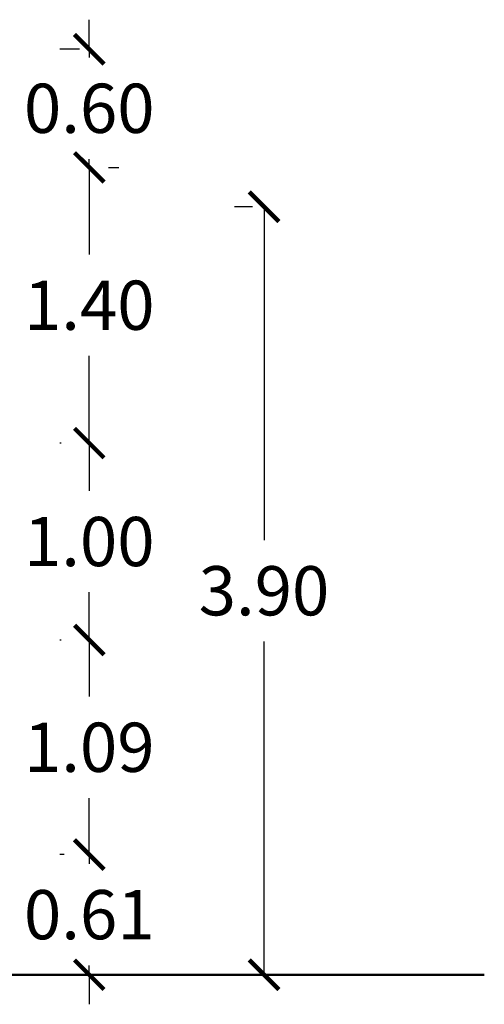
# Model space of a CAD drawing. Units: metres. Extents: x 447.9 to 478.5, y 1894.7 to 1986.3.
# Drawn here: x 476.1 to 478.5, y 1907.6 to 1912.6 of the extents above; entities that cross this region are included whole.
import ezdxf

# ---------------------------------------------------------------- set-up
doc = ezdxf.new("R2010")
doc.units = ezdxf.units.M
doc.header["$LTSCALE"] = 48
doc.header["$MEASUREMENT"] = 0
doc.styles.add('cot', font='arial.ttf', dxfattribs={"height": 0.25})
doc.dimstyles.new('KGA', dxfattribs={"dimscale": 0, "dimtxt": 0.35, "dimasz": 0.15, "dimexe": 0.15, "dimexo": 0.15, "dimgap": 0.13, "dimtad": 0, "dimtih": 1, "dimtoh": 1, "dimrnd": 0.0005, "dimzin": 1, "dimdsep": 46, "dimtxsty": 'cot', "dimblk": 'ARCHTICK', "dimcen": 0.1, "dimclrd": 256, "dimclrt": 256, "dimazin": 0, "dimtfac": 1, "dimtmove": 2, "dimatfit": 3, "dimldrblk": 'ARCHTICK', "dimfxl": 1, "dimfrac": 2, "dimtolj": 1, "dimtzin": 15, "dimarcsym": 1})

# ---------------------------------------------------------------- blocks, each defined once
blk = doc.blocks.new('_ArchTick')
at = {"color": 0, "linetype": 'ByBlock', "const_width": 0.15}
blk.add_lwpolyline([(-0.5, -0.5), (0.5, 0.5)], dxfattribs=at)
blk = doc.blocks.new('*D186')
at = {"lineweight": -2, "transparency": 16777216}
for p, q in [((476.4737, 1908.3947), (476.4737, 1908.5447)), ((476.4737, 1908.3947), (476.4737, 1908.3472)), ((476.4737, 1907.7843), (476.4737, 1907.8319)), ((476.4737, 1907.7843), (476.4737, 1907.6343))]:
    blk.add_line(p, q, dxfattribs=at)
at = {"color": 0, "lineweight": -2, "transparency": 16777216}
for p, q in [((476.3472, 1908.3947), (476.3237, 1908.3947)), ((476.3472, 1907.7843), (476.3237, 1907.7843))]:
    blk.add_line(p, q, dxfattribs=at)
at = {"layer": 'DefPoints', "color": 0, "transparency": 16777216}
for p in [(476.4737, 1908.3947), (476.4972, 1908.3947), (476.4972, 1907.7843)]:
    blk.add_point(p, dxfattribs=at)
at = {"lineweight": -2, "transparency": 16777216, "xscale": 0.15, "yscale": 0.15, "zscale": 0.15}
for p, rotation in [((476.4737, 1908.3947), 270), ((476.4737, 1907.7843), 90)]:
    blk.add_blockref('_ArchTick', p, dxfattribs=dict(at, rotation=rotation))
at = {"transparency": 16777216, "insert": (476.4737, 1908.0895), "char_height": 0.25, "attachment_point": 5, "style": 'cot'}
blk.add_mtext('\\A1;0.61', dxfattribs=at)
blk = doc.blocks.new('*D187')
at = {"color": 0, "lineweight": -2, "transparency": 16777216}
for p, q in [((476.3306, 1909.4843), (476.3237, 1909.4843)), ((476.3472, 1908.3947), (476.3237, 1908.3947))]:
    blk.add_line(p, q, dxfattribs=at)
at = {"lineweight": -2, "transparency": 16777216}
for p, q in [((476.4737, 1909.4843), (476.4737, 1909.1972)), ((476.4737, 1908.3947), (476.4737, 1908.6819))]:
    blk.add_line(p, q, dxfattribs=at)
at = {"layer": 'DefPoints', "color": 0, "transparency": 16777216}
for p in [(476.4737, 1909.4843), (476.4806, 1909.4843), (476.4972, 1908.3947)]:
    blk.add_point(p, dxfattribs=at)
at = {"lineweight": -2, "transparency": 16777216, "xscale": 0.15, "yscale": 0.15, "zscale": 0.15}
for p, rotation in [((476.4737, 1909.4843), 90), ((476.4737, 1908.3947), 270)]:
    blk.add_blockref('_ArchTick', p, dxfattribs=dict(at, rotation=rotation))
at = {"transparency": 16777216, "insert": (476.4737, 1908.9395), "char_height": 0.25, "attachment_point": 5, "style": 'cot'}
blk.add_mtext('\\A1;1.09', dxfattribs=at)
blk = doc.blocks.new('*D188')
at = {"color": 0, "lineweight": -2, "transparency": 16777216}
for p, q in [((476.3306, 1910.4843), (476.3237, 1910.4843)), ((476.3306, 1909.4843), (476.3237, 1909.4843))]:
    blk.add_line(p, q, dxfattribs=at)
at = {"lineweight": -2, "transparency": 16777216}
for p, q in [((476.4737, 1910.4843), (476.4737, 1910.2419)), ((476.4737, 1909.4843), (476.4737, 1909.7267))]:
    blk.add_line(p, q, dxfattribs=at)
at = {"layer": 'DefPoints', "color": 0, "transparency": 16777216}
for p in [(476.4737, 1910.4843), (476.4806, 1910.4843), (476.4806, 1909.4843)]:
    blk.add_point(p, dxfattribs=at)
at = {"lineweight": -2, "transparency": 16777216, "xscale": 0.15, "yscale": 0.15, "zscale": 0.15}
for p, rotation in [((476.4737, 1910.4843), 90), ((476.4737, 1909.4843), 270)]:
    blk.add_blockref('_ArchTick', p, dxfattribs=dict(at, rotation=rotation))
at = {"transparency": 16777216, "insert": (476.4737, 1909.9843), "char_height": 0.25, "attachment_point": 5, "style": 'cot'}
blk.add_mtext('\\A1;1.00', dxfattribs=at)
blk = doc.blocks.new('*D189')
at = {"lineweight": -2, "transparency": 16777216}
for p, q in [((476.4737, 1911.8843), (476.4737, 1911.4419)), ((476.4737, 1910.4843), (476.4737, 1910.9267))]:
    blk.add_line(p, q, dxfattribs=at)
at = {"color": 0, "lineweight": -2, "transparency": 16777216}
for p, q in [((476.5708, 1911.8843), (476.6237, 1911.8843)), ((476.3306, 1910.4843), (476.3237, 1910.4843))]:
    blk.add_line(p, q, dxfattribs=at)
at = {"layer": 'DefPoints', "color": 0, "transparency": 16777216}
for p in [(476.4208, 1911.8843), (476.4737, 1911.8843), (476.4806, 1910.4843)]:
    blk.add_point(p, dxfattribs=at)
at = {"lineweight": -2, "transparency": 16777216, "xscale": 0.15, "yscale": 0.15, "zscale": 0.15}
for p, rotation in [((476.4737, 1911.8843), 90), ((476.4737, 1910.4843), 270)]:
    blk.add_blockref('_ArchTick', p, dxfattribs=dict(at, rotation=rotation))
at = {"transparency": 16777216, "insert": (476.4737, 1911.1843), "char_height": 0.25, "attachment_point": 5, "style": 'cot'}
blk.add_mtext('\\A1;1.40', dxfattribs=at)
blk = doc.blocks.new('*D190')
at = {"lineweight": -2, "transparency": 16777216}
for p, q in [((476.4737, 1912.4843), (476.4737, 1912.6343)), ((476.4737, 1912.4843), (476.4737, 1912.4419)), ((476.4737, 1911.8843), (476.4737, 1911.9267)), ((476.4737, 1911.8843), (476.4737, 1911.7343))]:
    blk.add_line(p, q, dxfattribs=at)
at = {"color": 0, "lineweight": -2, "transparency": 16777216}
for p, q in [((476.4247, 1912.4843), (476.3237, 1912.4843)), ((476.5708, 1911.8843), (476.6237, 1911.8843))]:
    blk.add_line(p, q, dxfattribs=at)
at = {"layer": 'DefPoints', "color": 0, "transparency": 16777216}
for p in [(476.4737, 1912.4843), (476.5747, 1912.4843), (476.4208, 1911.8843)]:
    blk.add_point(p, dxfattribs=at)
at = {"lineweight": -2, "transparency": 16777216, "xscale": 0.15, "yscale": 0.15, "zscale": 0.15}
for p, rotation in [((476.4737, 1912.4843), 270), ((476.4737, 1911.8843), 90)]:
    blk.add_blockref('_ArchTick', p, dxfattribs=dict(at, rotation=rotation))
at = {"transparency": 16777216, "insert": (476.4737, 1912.1843), "char_height": 0.25, "attachment_point": 5, "style": 'cot'}
blk.add_mtext('\\A1;0.60', dxfattribs=at)
blk = doc.blocks.new('*D192')
at = {"color": 0, "lineweight": -2, "transparency": 16777216}
for p, q in [((477.3011, 1911.6843), (477.2102, 1911.6843)), ((477.3011, 1907.7843), (477.2102, 1907.7843))]:
    blk.add_line(p, q, dxfattribs=at)
at = {"lineweight": -2, "transparency": 16777216}
for p, q in [((477.3602, 1911.6843), (477.3602, 1909.992)), ((477.3602, 1907.7843), (477.3602, 1909.4766))]:
    blk.add_line(p, q, dxfattribs=at)
at = {"layer": 'DefPoints', "color": 0, "transparency": 16777216}
for p in [(477.3602, 1911.6843), (477.4511, 1911.6843), (477.4511, 1907.7843)]:
    blk.add_point(p, dxfattribs=at)
at = {"lineweight": -2, "transparency": 16777216, "xscale": 0.15, "yscale": 0.15, "zscale": 0.15}
for p, rotation in [((477.3602, 1911.6843), 90), ((477.3602, 1907.7843), 270)]:
    blk.add_blockref('_ArchTick', p, dxfattribs=dict(at, rotation=rotation))
at = {"transparency": 16777216, "insert": (477.3602, 1909.7343), "char_height": 0.25, "attachment_point": 5, "style": 'cot'}
blk.add_mtext('\\A1;3.90', dxfattribs=at)

msp = doc.modelspace()

# ---------------------------------------------------------------- linework, layer by layer
at = {"color": 19, "lineweight": 50}
msp.add_line((448.756, 1907.7843), (478.4776, 1907.7843), dxfattribs=at)

# ---------------------------------------------------------------- dimensions: what is measured, and where the dimension line sits
for base, p1, p2, picture, middle in [((476.4737, 1912.4843), (476.4208, 1911.8843), (476.5747, 1912.4843), '*D190', (476.4737, 1912.1843)), ((476.4737, 1911.8843), (476.4806, 1910.4843), (476.4208, 1911.8843), '*D189', (476.4737, 1911.1843)), ((477.3602, 1911.6843), (477.4511, 1907.7843), (477.4511, 1911.6843), '*D192', (477.3602, 1909.7343)), ((476.4737, 1910.4843), (476.4806, 1909.4843), (476.4806, 1910.4843), '*D188', (476.4737, 1909.9843)), ((476.4737, 1909.4843), (476.4972, 1908.3947), (476.4806, 1909.4843), '*D187', (476.4737, 1908.9395)), ((476.4737, 1908.3947), (476.4972, 1907.7843), (476.4972, 1908.3947), '*D186', (476.4737, 1908.0895))]:
    dim = msp.add_linear_dim(base=base, p1=p1, p2=p2, angle=90, dimstyle='KGA', override={"dimscale": 1})
    dim.commit()
    dim.dimension.update_dxf_attribs({"geometry": picture, "text_midpoint": middle})

doc.saveas('drawing.dxf')
